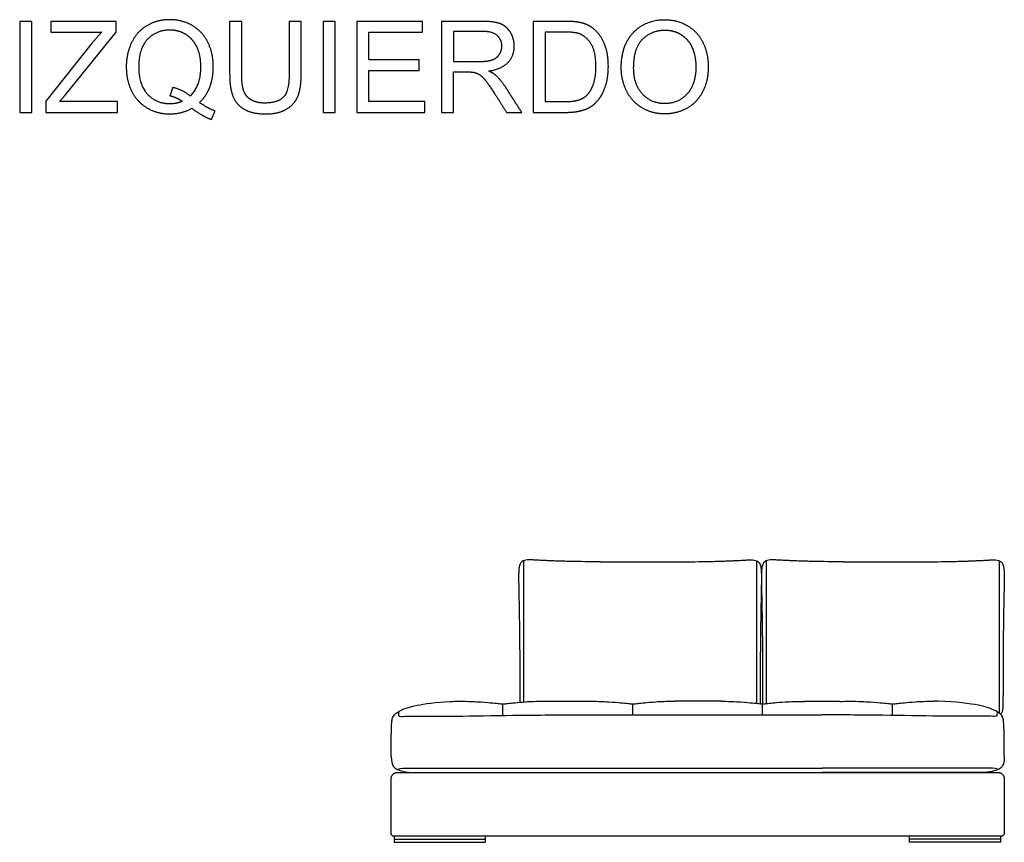
# Model space of a CAD drawing. Units: millimetres. Extents: x -24384 to 47921, y -21938 to -347.
# Drawn here: x 16850 to 20094, y -11522 to -8813 of the extents above; entities that cross this region are included whole.
import ezdxf

# ---------------------------------------------------------------- set-up
doc = ezdxf.new("R2010")
doc.units = ezdxf.units.MM
doc.layers.add('03_LINEA FINA', color=254, linetype='Continuous', true_color=0xbebebe)

msp = doc.modelspace()

# ---------------------------------------------------------------- linework, layer by layer
at = {"layer": '03_LINEA FINA'}
for p, q in [((17167.4, -8818.5), (16952.7, -8818.5)), ((16952.7, -8818.5), (16952.7, -8853.8)), ((17167.4, -8853.8), (17167.4, -8818.5)), ((17777.2, -8818.5), (17737.6, -8818.5)), ((17737.6, -8818.5), (17737.6, -8991.5)), ((17777.2, -8991.7), (17777.2, -8818.5)), ((18372.5, -8818.5), (18239.6, -8818.5)), ((18239.6, -8818.5), (18239.6, -9118.3)), ((18644.7, -8818.5), (18541.5, -8818.5)), ((18541.5, -8818.5), (18541.5, -9118.3)), ((16952.7, -8853.8), (17120, -8853.8)), ((16999.1, -9061.8), (17167.4, -8853.8)), ((18374.2, -8851.6), (18279.3, -8851.6)), ((18279.3, -8851.6), (18279.3, -8950.8)), ((18644.1, -8853.8), (18581.1, -8853.8)), ((18581.1, -8853.8), (18581.1, -9082.9)), ((17088.9, -8889.4), (16935.3, -9081.4)), ((18279.3, -8950.8), (18364.6, -8950.8)), ((18279.3, -9118.3), (18279.3, -8985.1)), ((18279.3, -8985.1), (18325.3, -8985.1)), ((16935.3, -9081.4), (16935.3, -9118.3)), ((16980.9, -9082.9), (16999.1, -9061.8)), ((17172.3, -9082.9), (16980.9, -9082.9)), ((17172.3, -9118.3), (17172.3, -9082.9)), ((18581.1, -9082.9), (18645.1, -9082.9)), ((16935.3, -9118.3), (17172.3, -9118.3)), ((18239.6, -9118.3), (18279.3, -9118.3)), ((18541.5, -9118.3), (18649.6, -9118.3))]:
    msp.add_line(p, q, dxfattribs=at)
for points in [[(18083.7, -11502.2), (18083.7, -11522.2)], [(18083.7, -11512.2), (18383.7, -11512.2)], [(18383.7, -11502.2), (18383.7, -11522.2)], [(19781.1, -11502.2), (19781.1, -11522.2)], [(20081.1, -11512.2), (19781.1, -11512.2)], [(20081.1, -11502.2), (20081.1, -11522.2)], [(18083.7, -11522.2), (18383.7, -11522.2)], [(20081.1, -11522.2), (19781.1, -11522.2)]]:
    msp.add_lwpolyline(points, dxfattribs=at)
for points, degree in [([(16889.3, -8818.5), (16869.5, -8818.5), (16849.6, -8818.5)], 2), ([(16849.6, -8818.5), (16849.6, -8968.4), (16849.6, -9118.3)], 2), ([(16889.3, -9118.3), (16889.3, -8968.4), (16889.3, -8818.5)], 2), ([(17581.1, -8818.5), (17561.3, -8818.5), (17541.5, -8818.5)], 2), ([(17541.5, -8818.5), (17541.5, -8905.1), (17541.5, -8991.7)], 2), ([(17581.1, -8991.5), (17581.1, -8905), (17581.1, -8818.5)], 2), ([(17889.7, -8818.5), (17869.9, -8818.5), (17850, -8818.5)], 2), ([(17850, -8818.5), (17850, -8968.4), (17850, -9118.3)], 2), ([(17889.7, -9118.3), (17889.7, -8968.4), (17889.7, -8818.5)], 2), ([(18177.2, -8818.5), (18068.9, -8818.5), (17960.5, -8818.5)], 2), ([(17960.5, -8818.5), (17960.5, -8968.4), (17960.5, -9118.3)], 2), ([(18177.2, -8853.8), (18177.2, -8836.1), (18177.2, -8818.5)], 2), ([(17120, -8853.8), (17105.3, -8869), (17088.9, -8889.4)], 2), ([(18000.1, -8945.7), (18000.1, -8899.7), (18000.1, -8853.8)], 2), ([(18000.1, -8853.8), (18088.7, -8853.8), (18177.2, -8853.8)], 2), ([(18166, -8945.7), (18083.1, -8945.7), (18000.1, -8945.7)], 2), ([(18166, -8980.8), (18166, -8963.2), (18166, -8945.7)], 2), ([(18000.1, -9082.9), (18000.1, -9031.9), (18000.1, -8980.8)], 2), ([(18000.1, -8980.8), (18083.1, -8980.8), (18166, -8980.8)], 2), ([(18325.3, -8985.1), (18340.6, -8985.1), (18347.4, -8986.6)], 2), ([(17345.3, -9064.3), (17350.1, -9049.8), (17354.9, -9035.4)], 2), ([(17354.9, -9035.4), (17389.3, -9045), (17411.6, -9064.1)], 2), ([(18503.8, -9118.3), (18477.7, -9077.5), (18451.7, -9036.7)], 2), ([(17384.6, -9081.4), (17366, -9069.4), (17345.3, -9064.3)], 2), ([(18184.2, -9082.9), (18092.2, -9082.9), (18000.1, -9082.9)], 2), ([(18184.2, -9118.3), (18184.2, -9100.6), (18184.2, -9082.9)], 2), ([(18414.3, -9055.9), (18434.1, -9087.1), (18453.9, -9118.3)], 2), ([(17417.1, -9104.8), (17449.2, -9129.9), (17481.5, -9141.6)], 2), ([(17493.2, -9114), (17469.9, -9105.2), (17442.3, -9086.1)], 2), ([(17481.5, -9141.6), (17487.4, -9127.8), (17493.2, -9114)], 2), ([(16849.6, -9118.3), (16869.5, -9118.3), (16889.3, -9118.3)], 2), ([(17850, -9118.3), (17869.9, -9118.3), (17889.7, -9118.3)], 2), ([(17960.5, -9118.3), (18072.3, -9118.3), (18184.2, -9118.3)], 2), ([(18453.9, -9118.3), (18478.9, -9118.3), (18503.8, -9118.3)], 2), ([(18509.7, -10595), (18509.7, -10760.6), (18509.7, -10898.3), (18509.7, -11060)], 3), ([(18763.7, -10598.3), (18787.9, -10598.3), (18832.5, -10598.3), (18893.7, -10598.3), (18954.9, -10598.3), (18999.5, -10598.3), (19023.6, -10598.3)], 3), ([(19277.6, -10595), (19277.6, -10762.1), (19277.6, -10900.9), (19277.6, -11064.5)], 3), ([(19309.7, -10595), (19309.7, -10762.1), (19309.7, -10900.8), (19309.7, -11064.5)], 3), ([(19563.7, -10598.3), (19587.9, -10598.3), (19632.5, -10598.3), (19693.7, -10598.3), (19754.9, -10598.3), (19799.5, -10598.3), (19823.6, -10598.3)], 3), ([(20077.6, -10595), (20077.6, -10773.3), (20077.6, -10919.2), (20077.6, -11097.6)], 3), ([(18579.8, -11057.4), (18657.9, -11057.4), (18736.1, -11057.4)], 2), ([(19163, -11057.7), (19085.4, -11057.6), (19007.8, -11057.4)], 2), ([(19552.4, -11058.4), (19494.1, -11058.4), (19435.8, -11058.4)], 2), ([(18441.8, -11104.3), (18441.8, -11087.4), (18441.8, -11077.7), (18441.8, -11066.2)], 3), ([(18869.8, -11104.3), (18869.8, -11087.4), (18869.8, -11077.7), (18869.8, -11066.2)], 3), ([(19297.8, -11104.3), (19297.8, -11087.4), (19297.8, -11077.7), (19297.8, -11066.2)], 3), ([(19725.8, -11104.3), (19725.8, -11087.4), (19725.8, -11077.7), (19725.8, -11066.2)], 3), ([(18073.6, -11239.5), (18073.6, -11129.4), (18077.3, -11115.8)], 2), ([(18673.7, -11102.7), (19083.8, -11102.7), (19494, -11102.7)], 2), ([(20094.1, -11239.5), (20094.1, -11129.4), (20090.4, -11115.8)], 2), ([(18073.6, -11239.5), (18074.4, -11273), (18092.5, -11281.6), (18115.3, -11292.2), (18157.9, -11292.2)], 3), ([(20094.1, -11239.5), (20093.3, -11273), (20075.2, -11281.6), (20052.4, -11292.2), (20009.8, -11292.2)], 3), ([(18673.7, -11277.9), (19083.8, -11277.9), (19494, -11277.9)], 2), ([(18157.9, -11292.2), (18415.8, -11292.2), (18673.7, -11292.2)], 2), ([(20009.8, -11292.2), (19751.9, -11292.2), (19494, -11292.2)], 2)]:
    msp.add_open_spline(points, degree=degree, dxfattribs=at)
for points, degree, knots in [([(17442.3, -9086.1), (17465, -9064.3), (17476.2, -9034.7), (17487.5, -9005.2), (17487.5, -8968.1), (17487.5, -8923.6), (17470, -8888.1), (17452.5, -8852.6), (17419.2, -8832.9), (17385.8, -8813.1), (17344.3, -8813.1), (17303.2, -8813.1), (17270, -8832.2), (17236.7, -8851.2), (17218.8, -8887.6), (17200.8, -8924), (17200.8, -8968.4), (17200.8, -9012.9), (17218.6, -9048.5), (17236.5, -9084.1), (17269.7, -9103.7), (17302.8, -9123.4), (17343.5, -9123.4), (17383.8, -9123.4), (17417.1, -9104.8)], 2, [-28, -28, -28, -27, -27, -26, -26, -25, -25, -24, -24, -23, -23, -22, -22, -21, -21, -20, -20, -19, -19, -18, -18, -17, -17, -16, -16, -16]), ([(18394.8, -8981.9), (18438, -8975.9), (18458.6, -8954), (18479.3, -8932.2), (18479.3, -8900.3), (18479.3, -8875.5), (18466.8, -8855.1), (18454.3, -8834.6), (18433.5, -8826.5), (18412.6, -8818.5), (18372.5, -8818.5)], 2, [-7, -7, -7, -6, -6, -5, -5, -4, -4, -3, -3, -2, -2, -2]), ([(18649.6, -9118.3), (18676.8, -9118.3), (18697.8, -9113.1), (18718.8, -9108), (18733.6, -9098.1), (18748.4, -9088.2), (18760.9, -9070.9), (18773.4, -9053.6), (18781.3, -9027.2), (18789.3, -9000.9), (18789.3, -8966.7), (18789.3, -8926.6), (18777.5, -8895.4), (18765.8, -8864.3), (18742.1, -8844.2), (18723.9, -8828.7), (18698.1, -8822.8), (18679.7, -8818.5), (18644.7, -8818.5)], 2, [-11, -11, -11, -10, -10, -9, -9, -8, -8, -7, -7, -6, -6, -5, -5, -4, -4, -3, -3, -2, -2, -2]), ([(18831.8, -8972.2), (18831.8, -9011.7), (18849, -9047.1), (18866.2, -9082.5), (18899.5, -9102.9), (18932.9, -9123.4), (18975.2, -9123.4), (19014.3, -9123.4), (19048, -9104.9), (19081.7, -9086.3), (19100.1, -9050.4), (19118.5, -9014.4), (19118.5, -8968.8), (19118.5, -8923.8), (19101.1, -8888.3), (19083.6, -8852.8), (19050.2, -8833), (19016.9, -8813.1), (18975.4, -8813.1), (18912, -8813.1), (18871.9, -8855.4), (18831.8, -8897.6), (18831.8, -8972.2)], 2, [-11, -11, -11, -10, -10, -9, -9, -8, -8, -7, -7, -6, -6, -5, -5, -4, -4, -3, -3, -2, -2, -1, -1, 0, 0, 0]), ([(17411.6, -9064.1), (17446.6, -9032.2), (17446.6, -8968.1), (17446.6, -8931.7), (17434.2, -8904.5), (17421.8, -8877.4), (17398, -8862.3), (17374.2, -8847.3), (17344.5, -8847.3), (17300.1, -8847.3), (17270.9, -8877.7), (17241.7, -8908), (17241.7, -8968.4), (17241.7, -9026.8), (17270.6, -9058.1), (17299.5, -9089.4), (17344.5, -9089.4), (17365.8, -9089.4), (17384.6, -9081.4)], 2, [1, 1, 1, 2, 2, 3, 3, 4, 4, 5, 5, 6, 6, 7, 7, 8, 8, 9, 9, 10, 10, 10]), ([(18364.6, -8950.8), (18391.8, -8950.8), (18407.1, -8945.1), (18422.4, -8939.5), (18430.4, -8927.1), (18438.4, -8914.8), (18438.4, -8900.3), (18438.4, -8879), (18422.9, -8865.3), (18407.5, -8851.6), (18374.2, -8851.6)], 2, [1, 1, 1, 2, 2, 3, 3, 4, 4, 5, 5, 6, 6, 6]), ([(18645.1, -9082.9), (18674.8, -9082.9), (18691.7, -9077.4), (18708.5, -9071.8), (18718.5, -9061.8), (18732.7, -9047.7), (18740.5, -9023.9), (18748.4, -9000.1), (18748.4, -8966.1), (18748.4, -8919.1), (18733, -8893.8), (18717.5, -8868.6), (18695.4, -8860), (18679.5, -8853.8), (18644.1, -8853.8)], 2, [1, 1, 1, 2, 2, 3, 3, 4, 4, 5, 5, 6, 6, 7, 7, 8, 8, 8]), ([(18872.7, -8972.9), (18872.7, -9027), (18901.9, -9058.2), (18931, -9089.4), (18975, -9089.4), (19019.8, -9089.4), (19048.7, -9057.9), (19077.6, -9026.4), (19077.6, -8968.6), (19077.6, -8932), (19065.3, -8904.7), (19052.9, -8877.4), (19029.1, -8862.3), (19005.3, -8847.3), (18975.6, -8847.3), (18933.5, -8847.3), (18903.1, -8876.2), (18872.7, -8905.2), (18872.7, -8972.9)], 2, [0, 0, 0, 1, 1, 2, 2, 3, 3, 4, 4, 5, 5, 6, 6, 7, 7, 8, 8, 9, 9, 9]), ([(18347.4, -8986.6), (18356.6, -8988.8), (18365.5, -8994.5), (18374.4, -9000.3), (18385.6, -9014.6), (18396.9, -9028.9), (18414.3, -9055.9)], 2, [-15, -15, -15, -14, -14, -13, -13, -12, -12, -12]), ([(18451.7, -9036.7), (18436.1, -9012.7), (18418.8, -8996.8), (18410.6, -8989.4), (18394.8, -8981.9)], 2, [-9, -9, -9, -8, -8, -7, -7, -7]), ([(17541.5, -8991.7), (17541.5, -9039.3), (17552.9, -9066.8), (17564.4, -9094.3), (17591.1, -9108.8), (17617.9, -9123.4), (17660.1, -9123.4), (17703.4, -9123.4), (17730.1, -9106.7), (17756.8, -9090), (17767, -9063.4), (17777.2, -9036.9), (17777.2, -8991.7)], 2, [-8, -8, -8, -7, -7, -6, -6, -5, -5, -4, -4, -3, -3, -2, -2, -2]), ([(17737.6, -8991.5), (17737.6, -9047.9), (17719, -9067.7), (17700.3, -9087.6), (17656.6, -9087.6), (17631, -9087.6), (17613.3, -9077.6), (17595.6, -9067.5), (17588.4, -9049), (17581.1, -9030.5), (17581.1, -8991.5)], 2, [-16, -16, -16, -15, -15, -14, -14, -13, -13, -12, -12, -11, -11, -11]), ([(18763.7, -10598.3), (18754.7, -10598.3), (18737.3, -10598.3), (18703.9, -10598), (18673.4, -10597.5), (18646.2, -10596.8), (18627.5, -10596.3), (18610.6, -10595.7), (18595.5, -10595.1), (18582.1, -10594.5), (18570.5, -10593.9), (18560.4, -10593.4), (18548.8, -10592.8), (18537.6, -10592.2), (18526.6, -10592.1), (18516.8, -10592.8), (18508.6, -10595), (18502.5, -10599), (18498.2, -10605.3), (18495.6, -10614.2), (18494.1, -10626), (18493.6, -10641), (18493.7, -10659.6), (18494, -10682.1), (18494.5, -10704.4), (18494.9, -10724.7), (18495.2, -10741.3), (18495.5, -10759.2), (18495.8, -10778.6), (18496.2, -10799.4), (18496.4, -10818.2), (18496.6, -10834.1), (18496.8, -10846.4), (18496.9, -10859.2), (18497, -10872.5), (18497.1, -10886.3), (18497.2, -10900.5), (18497.3, -10912.9), (18497.4, -10923.1), (18497.4, -10930.9), (18497.4, -10938.8), (18497.5, -10946.9), (18497.5, -10953.7), (18497.5, -10959.3), (18497.5, -10963.5), (18497.5, -10967.8), (18497.5, -10972.1), (18497.5, -10976.4), (18497.5, -10980.1), (18497.5, -10983.1), (18497.5, -10985.3), (18497.5, -10987.5), (18497.5, -10989.4), (18497.5, -10990.9), (18497.5, -10992), (18497.5, -10993.1), (18497.5, -10994.3), (18497.5, -10995.2), (18497.5, -10996), (18497.5, -10996.6), (18497.5, -10997.1), (18497.5, -10997.7), (18497.5, -10998.3), (18497.5, -10998.7), (18497.5, -10999.1), (18497.5, -10999.3), (18497.5, -10999.6), (18497.5, -10999.8), (18497.5, -11000), (18497.5, -11000.3), (18497.5, -11000.7), (18497.5, -11001.2), (18497.5, -11001.8), (18497.5, -11002.6), (18497.5, -11003.5), (18497.5, -11004.4), (18497.5, -11005.4), (18497.5, -11006.6), (18497.5, -11008.1), (18497.5, -11009.8), (18497.5, -11011.6), (18497.5, -11013.9), (18497.5, -11016.7), (18497.6, -11020), (18497.6, -11023.2), (18497.6, -11026.3), (18497.6, -11029.3), (18497.6, -11033.2), (18497.6, -11037.9), (18497.6, -11043.1), (18497.6, -11048), (18497.7, -11051.9), (18497.7, -11054.8), (18497.7, -11056.4), (18497.7, -11057.4), (18497.7, -11059.8), (18497.7, -11060.9)], 3, [885.458543, 885.458543, 885.458543, 885.458543, 898.991094, 912.523645, 939.588747, 953.121298, 966.653849, 980.1864, 993.718951, 1007.251502, 1020.784053, 1034.316604, 1047.849155, 1074.914257, 1101.979359, 1136.416214, 1170.853069, 1205.289924, 1239.726779, 1274.163634, 1308.600489, 1343.037344, 1377.474199, 1411.911054, 1446.347909, 1463.566336, 1480.784764, 1498.003191, 1515.221619, 1532.440046, 1549.658474, 1558.267687, 1566.876901, 1575.486115, 1584.095329, 1592.704542, 1601.313756, 1609.92297, 1614.227577, 1618.532183, 1622.83679, 1627.141397, 1631.446004, 1633.598308, 1635.750611, 1637.902914, 1640.055218, 1642.207521, 1644.359825, 1645.435976, 1646.512128, 1647.58828, 1648.664432, 1649.202507, 1649.740583, 1650.278659, 1650.816735, 1651.354811, 1651.623849, 1651.892887, 1652.161925, 1652.430963, 1652.700001, 1652.969038, 1653.034322, 1653.099605, 1653.164888, 1653.230172, 1653.295455, 1653.360738, 1653.491305, 1653.621872, 1653.752438, 1654.013571, 1654.274705, 1654.535838, 1654.796971, 1655.058104, 1655.580371, 1656.102637, 1656.624904, 1657.147171, 1658.191704, 1659.236237, 1660.28077, 1661.325303, 1662.369836, 1663.414369, 1665.503435, 1667.592501, 1669.681567, 1671.770633, 1672.815166, 1673.859699, 1674.126908, 1674.254178, 1674.254178, 1674.254178, 1674.254178]), ([(19023.6, -10598.3), (19032.6, -10598.3), (19050.1, -10598.3), (19083.4, -10598), (19113.9, -10597.5), (19141.1, -10596.8), (19159.8, -10596.3), (19176.7, -10595.7), (19191.9, -10595.1), (19205.2, -10594.5), (19216.9, -10593.9), (19226.9, -10593.4), (19238.5, -10592.8), (19249.7, -10592.2), (19260.7, -10592.1), (19270.5, -10592.8), (19278.8, -10595), (19284.9, -10599), (19289.1, -10605.3), (19291.8, -10614.2), (19293.2, -10626), (19293.7, -10641), (19293.6, -10659.6), (19293.3, -10682.1), (19292.9, -10704.4), (19292.5, -10724.7), (19292.2, -10741.3), (19291.8, -10759.2), (19291.5, -10778.6), (19291.2, -10799.4), (19290.9, -10818.2), (19290.7, -10834.1), (19290.6, -10846.4), (19290.4, -10859.2), (19290.3, -10872.5), (19290.2, -10886.3), (19290.1, -10900.5), (19290, -10912.9), (19290, -10923.1), (19289.9, -10930.9), (19289.9, -10938.8), (19289.9, -10946.9), (19289.8, -10953.7), (19289.8, -10959.3), (19289.8, -10963.5), (19289.8, -10967.8), (19289.8, -10972.1), (19289.8, -10976.4), (19289.8, -10980.1), (19289.8, -10983.1), (19289.8, -10985.3), (19289.8, -10987.5), (19289.8, -10989.4), (19289.8, -10990.9), (19289.8, -10992), (19289.8, -10993.1), (19289.8, -10994.3), (19289.8, -10995.2), (19289.8, -10996), (19289.8, -10996.6), (19289.8, -10997.1), (19289.8, -10997.7), (19289.8, -10998.3), (19289.8, -10998.7), (19289.8, -10999.1), (19289.8, -10999.3), (19289.8, -10999.6), (19289.8, -10999.8), (19289.8, -11000), (19289.8, -11000.3), (19289.8, -11000.7), (19289.8, -11001.2), (19289.8, -11001.8), (19289.8, -11002.6), (19289.8, -11003.5), (19289.8, -11004.4), (19289.8, -11005.4), (19289.8, -11006.6), (19289.8, -11008.1), (19289.8, -11009.8), (19289.8, -11011.6), (19289.8, -11013.9), (19289.8, -11016.7), (19289.8, -11020), (19289.8, -11023.2), (19289.8, -11026.3), (19289.8, -11029.3), (19289.8, -11033.2), (19289.8, -11037.9), (19289.7, -11043.1), (19289.7, -11048), (19289.7, -11052.7), (19289.6, -11058.4), (19289.5, -11062.7), (19289.5, -11065.4), (19289.5, -11065.8)], 3, [885.458543, 885.458543, 885.458543, 885.458543, 898.991094, 912.523645, 939.588747, 953.121298, 966.653849, 980.1864, 993.718951, 1007.251502, 1020.784053, 1034.316604, 1047.849155, 1074.914257, 1101.979359, 1136.416214, 1170.853069, 1205.289924, 1239.726779, 1274.163634, 1308.600489, 1343.037344, 1377.474199, 1411.911054, 1446.347909, 1463.566336, 1480.784764, 1498.003191, 1515.221619, 1532.440046, 1549.658474, 1558.267687, 1566.876901, 1575.486115, 1584.095329, 1592.704542, 1601.313756, 1609.92297, 1614.227577, 1618.532183, 1622.83679, 1627.141397, 1631.446004, 1633.598308, 1635.750611, 1637.902914, 1640.055218, 1642.207521, 1644.359825, 1645.435976, 1646.512128, 1647.58828, 1648.664432, 1649.202507, 1649.740583, 1650.278659, 1650.816735, 1651.354811, 1651.623849, 1651.892887, 1652.161925, 1652.430963, 1652.700001, 1652.969038, 1653.034322, 1653.099605, 1653.164888, 1653.230172, 1653.295455, 1653.360738, 1653.491305, 1653.621872, 1653.752438, 1654.013571, 1654.274705, 1654.535838, 1654.796971, 1655.058104, 1655.580371, 1656.102637, 1656.624904, 1657.147171, 1658.191704, 1659.236237, 1660.28077, 1661.325303, 1662.369836, 1663.414369, 1665.503435, 1667.592501, 1669.681567, 1671.770633, 1673.859699, 1678.037831, 1678.676024, 1678.676024, 1678.676024, 1678.676024]), ([(19563.7, -10598.3), (19554.7, -10598.3), (19537.3, -10598.3), (19503.9, -10598), (19473.4, -10597.5), (19446.2, -10596.8), (19427.5, -10596.3), (19410.6, -10595.7), (19395.5, -10595.1), (19382.1, -10594.5), (19370.5, -10593.9), (19360.4, -10593.4), (19348.8, -10592.8), (19337.6, -10592.2), (19326.6, -10592.1), (19316.8, -10592.8), (19308.6, -10595), (19302.5, -10599), (19298.2, -10605.3), (19295.6, -10614.2), (19294.1, -10626), (19293.6, -10641), (19293.7, -10659.6), (19294, -10682.1), (19294.5, -10704.4), (19294.9, -10724.7), (19295.2, -10741.3), (19295.5, -10759.2), (19295.8, -10778.6), (19296.2, -10799.4), (19296.4, -10818.2), (19296.6, -10834.1), (19296.8, -10846.4), (19296.9, -10859.2), (19297, -10872.5), (19297.1, -10886.3), (19297.2, -10900.5), (19297.3, -10912.9), (19297.4, -10923.1), (19297.4, -10930.9), (19297.4, -10938.8), (19297.5, -10946.9), (19297.5, -10953.7), (19297.5, -10959.3), (19297.5, -10963.5), (19297.5, -10967.8), (19297.5, -10972.1), (19297.5, -10976.4), (19297.5, -10980.1), (19297.5, -10983.1), (19297.5, -10985.3), (19297.5, -10987.5), (19297.5, -10989.4), (19297.5, -10990.9), (19297.5, -10992), (19297.5, -10993.1), (19297.5, -10994.3), (19297.5, -10995.2), (19297.5, -10996), (19297.5, -10996.6), (19297.5, -10997.1), (19297.5, -10997.7), (19297.5, -10998.3), (19297.5, -10998.7), (19297.5, -10999.1), (19297.5, -10999.3), (19297.5, -10999.6), (19297.5, -10999.8), (19297.5, -11000), (19297.5, -11000.3), (19297.5, -11000.7), (19297.5, -11001.2), (19297.5, -11001.8), (19297.5, -11002.6), (19297.5, -11003.5), (19297.5, -11004.4), (19297.5, -11005.4), (19297.5, -11006.6), (19297.5, -11008.1), (19297.5, -11009.8), (19297.5, -11011.6), (19297.5, -11013.9), (19297.5, -11016.7), (19297.6, -11020), (19297.6, -11023.2), (19297.6, -11026.3), (19297.6, -11029.3), (19297.6, -11033.2), (19297.6, -11037.9), (19297.6, -11043.1), (19297.6, -11048), (19297.7, -11051.9), (19297.7, -11054.8), (19297.7, -11056.4), (19297.7, -11057.5), (19297.7, -11061.7), (19297.7, -11065.8)], 3, [885.458543, 885.458543, 885.458543, 885.458543, 898.991094, 912.523645, 939.588747, 953.121298, 966.653849, 980.1864, 993.718951, 1007.251502, 1020.784053, 1034.316604, 1047.849155, 1074.914257, 1101.979359, 1136.416214, 1170.853069, 1205.289924, 1239.726779, 1274.163634, 1308.600489, 1343.037344, 1377.474199, 1411.911054, 1446.347909, 1463.566336, 1480.784764, 1498.003191, 1515.221619, 1532.440046, 1549.658474, 1558.267687, 1566.876901, 1575.486115, 1584.095329, 1592.704542, 1601.313756, 1609.92297, 1614.227577, 1618.532183, 1622.83679, 1627.141397, 1631.446004, 1633.598308, 1635.750611, 1637.902914, 1640.055218, 1642.207521, 1644.359825, 1645.435976, 1646.512128, 1647.58828, 1648.664432, 1649.202507, 1649.740583, 1650.278659, 1650.816735, 1651.354811, 1651.623849, 1651.892887, 1652.161925, 1652.430963, 1652.700001, 1652.969038, 1653.034322, 1653.099605, 1653.164888, 1653.230172, 1653.295455, 1653.360738, 1653.491305, 1653.621872, 1653.752438, 1654.013571, 1654.274705, 1654.535838, 1654.796971, 1655.058104, 1655.580371, 1656.102637, 1656.624904, 1657.147171, 1658.191704, 1659.236237, 1660.28077, 1661.325303, 1662.369836, 1663.414369, 1665.503435, 1667.592501, 1669.681567, 1671.770633, 1672.815166, 1673.859699, 1674.126908, 1674.394118, 1674.394118, 1674.394118, 1674.394118]), ([(19823.6, -10598.3), (19832.6, -10598.3), (19850.1, -10598.3), (19883.4, -10598), (19913.9, -10597.5), (19941.1, -10596.8), (19959.8, -10596.3), (19976.7, -10595.7), (19991.9, -10595.1), (20005.2, -10594.5), (20016.9, -10593.9), (20026.9, -10593.4), (20038.5, -10592.8), (20049.7, -10592.2), (20060.7, -10592.1), (20070.5, -10592.8), (20078.8, -10595), (20084.9, -10599), (20089.1, -10605.3), (20091.8, -10614.2), (20093.2, -10626), (20093.7, -10641), (20093.6, -10659.6), (20093.3, -10682.1), (20092.9, -10704.4), (20092.5, -10724.7), (20092.2, -10741.3), (20091.8, -10759.2), (20091.5, -10778.6), (20091.2, -10799.4), (20090.9, -10818.2), (20090.7, -10834.1), (20090.6, -10846.4), (20090.4, -10859.2), (20090.3, -10872.5), (20090.2, -10886.3), (20090.1, -10900.5), (20090, -10912.9), (20090, -10923.1), (20089.9, -10930.9), (20089.9, -10938.8), (20089.9, -10946.9), (20089.8, -10953.7), (20089.8, -10959.3), (20089.8, -10963.5), (20089.8, -10967.8), (20089.8, -10972.1), (20089.8, -10976.4), (20089.8, -10980.1), (20089.8, -10983.1), (20089.8, -10985.3), (20089.8, -10987.5), (20089.8, -10989.4), (20089.8, -10990.9), (20089.8, -10992), (20089.8, -10993.1), (20089.8, -10994.3), (20089.8, -10995.2), (20089.8, -10996), (20089.8, -10996.6), (20089.8, -10997.1), (20089.8, -10997.7), (20089.8, -10998.3), (20089.8, -10998.7), (20089.8, -10999.1), (20089.8, -10999.3), (20089.8, -10999.6), (20089.8, -10999.8), (20089.8, -11000), (20089.8, -11000.3), (20089.8, -11000.7), (20089.8, -11001.2), (20089.8, -11001.8), (20089.8, -11002.6), (20089.8, -11003.5), (20089.8, -11004.4), (20089.8, -11005.4), (20089.8, -11006.6), (20089.8, -11008.1), (20089.8, -11009.8), (20089.8, -11011.6), (20089.8, -11013.9), (20089.8, -11016.7), (20089.8, -11020), (20089.8, -11023.2), (20089.8, -11026.3), (20089.8, -11029.3), (20089.8, -11033.2), (20089.8, -11037.9), (20089.7, -11043.1), (20089.7, -11048), (20089.7, -11052.7), (20089.6, -11058.4), (20089.5, -11064.9), (20089.3, -11071.5), (20089.1, -11077.2), (20088.8, -11081.9), (20088.4, -11087.1), (20087.2, -11093.6), (20084.9, -11097.4), (20081.9, -11099.3), (20080.4, -11100)], 3, [885.458543, 885.458543, 885.458543, 885.458543, 898.991094, 912.523645, 939.588747, 953.121298, 966.653849, 980.1864, 993.718951, 1007.251502, 1020.784053, 1034.316604, 1047.849155, 1074.914257, 1101.979359, 1136.416214, 1170.853069, 1205.289924, 1239.726779, 1274.163634, 1308.600489, 1343.037344, 1377.474199, 1411.911054, 1446.347909, 1463.566336, 1480.784764, 1498.003191, 1515.221619, 1532.440046, 1549.658474, 1558.267687, 1566.876901, 1575.486115, 1584.095329, 1592.704542, 1601.313756, 1609.92297, 1614.227577, 1618.532183, 1622.83679, 1627.141397, 1631.446004, 1633.598308, 1635.750611, 1637.902914, 1640.055218, 1642.207521, 1644.359825, 1645.435976, 1646.512128, 1647.58828, 1648.664432, 1649.202507, 1649.740583, 1650.278659, 1650.816735, 1651.354811, 1651.623849, 1651.892887, 1652.161925, 1652.430963, 1652.700001, 1652.969038, 1653.034322, 1653.099605, 1653.164888, 1653.230172, 1653.295455, 1653.360738, 1653.491305, 1653.621872, 1653.752438, 1654.013571, 1654.274705, 1654.535838, 1654.796971, 1655.058104, 1655.580371, 1656.102637, 1656.624904, 1657.147171, 1658.191704, 1659.236237, 1660.28077, 1661.325303, 1662.369836, 1663.414369, 1665.503435, 1667.592501, 1669.681567, 1671.770633, 1673.859699, 1678.037831, 1682.215963, 1686.394095, 1690.572227, 1694.750359, 1703.106623, 1719.819151, 1733.710272, 1733.710272, 1733.710272, 1733.710272]), ([(18077.3, -11115.8), (18079.6, -11107.2), (18088.8, -11097.7), (18105.7, -11086.1), (18142.8, -11072.6), (18218.3, -11060.7), (18268.4, -11058.4)], 3, [12.052733, 12.052733, 12.052733, 12.052733, 22.235787, 44.471574, 66.707361, 86.038303, 86.038303, 86.038303, 86.038303]), ([(18268.4, -11058.4), (18288.7, -11057.7), (18321.8, -11057.4), (18368.6, -11060), (18403.9, -11062.4), (18427.6, -11065.3), (18442.4, -11066.7), (18457.5, -11065.3), (18478.9, -11062.4), (18513.3, -11059.5), (18552.3, -11057.4), (18579.8, -11057.4)], 3, [2.293079, 2.293079, 2.293079, 2.293079, 40.200766, 78.108453, 153.923827, 230.88574, 307.847653, 384.809567, 461.77148, 537.643254, 613.515027, 613.515027, 613.515027, 613.515027]), ([(18716.7, -11057.4), (18749.8, -11057.1), (18796.6, -11060), (18831.9, -11062.4), (18855.6, -11065.3), (18870.4, -11066.7), (18885.5, -11065.3), (18906.9, -11062.4), (18941.3, -11059.5), (18980.3, -11057.4), (19007.8, -11057.4)], 3, [2.293079, 2.293079, 2.293079, 2.293079, 78.108453, 153.923827, 230.88574, 307.847653, 384.809567, 461.77148, 537.643254, 613.515027, 613.515027, 613.515027, 613.515027]), ([(19163, -11057.7), (19167.3, -11057.7), (19186.3, -11057.9), (19224.6, -11060), (19259.9, -11062.4), (19283.6, -11065.3), (19298.4, -11066.7), (19313.5, -11065.3), (19334.9, -11062.4), (19369.3, -11059.5), (19408.3, -11058.4), (19435.8, -11058.4)], 3, [29.628095, 29.628095, 29.628095, 29.628095, 40.200766, 78.108453, 153.923827, 230.88574, 307.847653, 384.809567, 461.77148, 537.643254, 613.515027, 613.515027, 613.515027, 613.515027]), ([(19552.4, -11058.4), (19572.7, -11057.7), (19605.8, -11057.4), (19652.6, -11060), (19687.9, -11062.4), (19711.6, -11065.3), (19726.4, -11066.7), (19741.5, -11065.3), (19762.9, -11062.4), (19797.3, -11059.5), (19836.3, -11057.4), (19863.8, -11057.5)], 3, [2.293079, 2.293079, 2.293079, 2.293079, 40.200766, 78.108453, 153.923827, 230.88574, 307.847653, 384.809567, 461.77148, 537.643254, 613.515027, 613.515027, 613.515027, 613.515027]), ([(20090.4, -11115.8), (20088.1, -11107.2), (20078.9, -11097.7), (20062, -11086.1), (20023.2, -11072), (19936, -11058.6), (19867.8, -11057.5), (19863.8, -11057.5)], 3, [12.052733, 12.052733, 12.052733, 12.052733, 22.235787, 44.471574, 66.707361, 88.943148, 90.31699, 90.31699, 90.31699, 90.31699]), ([(18097.6, -11093.5), (18097.6, -11100.5), (18097.9, -11104.3), (18099.1, -11106.7), (18104.1, -11108.2), (18127.8, -11106.5), (18281.4, -11107.7), (18470.6, -11103.2), (18597.5, -11102.9), (18673.7, -11102.7)], 3, [0, 0, 0, 0, 16.76943, 33.538859, 50.308289, 67.077718, 83.847148, 100.616577, 116.576627, 116.576627, 116.576627, 116.576627]), ([(20070.1, -11093.5), (20070.1, -11100.5), (20069.7, -11104.3), (20068.6, -11106.7), (20063.6, -11108.2), (20039.9, -11106.5), (19886.2, -11107.7), (19697.1, -11103.2), (19570.2, -11102.9), (19494, -11102.7)], 3, [0, 0, 0, 0, 16.76943, 33.538859, 50.308289, 67.077718, 83.847148, 100.616577, 116.576627, 116.576627, 116.576627, 116.576627]), ([(18093.7, -11282.1), (18106.7, -11277.9), (18127.8, -11277.9), (18174.6, -11277.9), (18542.6, -11277.9), (18673.7, -11277.9)], 3, [0, 0, 0, 0, 53.307559, 106.615119, 132.537237, 132.537237, 132.537237, 132.537237]), ([(20074, -11282.1), (20061, -11277.9), (20039.9, -11277.9), (19993.1, -11277.9), (19625.1, -11277.9), (19494, -11277.9)], 3, [0, 0, 0, 0, 53.307559, 106.615119, 132.537237, 132.537237, 132.537237, 132.537237]), ([(18083.8, -11502.2), (18134.7, -11502.2), (18260.7, -11502.2), (18504.6, -11502.2), (18785, -11502.2), (19083.7, -11502.2), (19332.6, -11502.2), (19522.6, -11502.2), (19658.2, -11502.2), (19763.6, -11502.2), (19842.2, -11502.2), (19898.1, -11502.2), (19950.5, -11502.2), (19991, -11502.2), (20021.5, -11502.2), (20039.7, -11502.2), (20053.7, -11502.2), (20063.9, -11502.2), (20072.2, -11502.2), (20077.9, -11502.2), (20081.1, -11502.2), (20082.7, -11502.2), (20083.5, -11502.2), (20083.5, -11502.2), (20083.6, -11502.2), (20083.6, -11502.2), (20083.7, -11502.2), (20083.8, -11502.2), (20084, -11502.2), (20084.2, -11502.2), (20084.5, -11502.2), (20084.9, -11502.2), (20085.4, -11502.1), (20085.8, -11502), (20086.5, -11501.8), (20087.3, -11501.6), (20088.2, -11501.1), (20089.4, -11500.5), (20090.8, -11499.4), (20091.9, -11498), (20092.6, -11496.8), (20093, -11495.9), (20093.2, -11495.2), (20093.4, -11494.5), (20093.5, -11494.1), (20093.6, -11493.6), (20093.6, -11493.2), (20093.6, -11492.9), (20093.7, -11492.7), (20093.7, -11492.6), (20093.7, -11492.5), (20093.7, -11492.4), (20093.7, -11492.3), (20093.7, -11492.3), (20093.7, -11492.3), (20093.7, -11492), (20093.7, -11491.5), (20093.7, -11490.6), (20093.7, -11489.4), (20093.7, -11488), (20093.7, -11486.1), (20093.7, -11483.8), (20093.7, -11480.1), (20093.7, -11475.4), (20093.7, -11469.7), (20093.7, -11464.1), (20093.7, -11456.6), (20093.7, -11447.2), (20093.7, -11436), (20093.7, -11421), (20093.7, -11406), (20093.7, -11391), (20093.7, -11379.7), (20093.7, -11368.5), (20093.7, -11357.2), (20093.7, -11347.9), (20093.7, -11340.4), (20093.7, -11334.7), (20093.7, -11330.1), (20093.7, -11326.3), (20093.7, -11323.5), (20093.7, -11320.7), (20093.7, -11318.3), (20093.7, -11316.5), (20093.7, -11315.3), (20093.7, -11314.4), (20093.7, -11313.6), (20093.7, -11313.1), (20093.7, -11312.6), (20093.7, -11312.3), (20093.7, -11312.2), (20093.7, -11312.2), (20093.7, -11312.1), (20093.7, -11312), (20093.7, -11311.8), (20093.7, -11311.6), (20093.6, -11311.3), (20093.6, -11310.9), (20093.6, -11310.3), (20093.5, -11309.5), (20093.3, -11308.6), (20093.1, -11307.7), (20092.8, -11306.4), (20092.3, -11304.9), (20091.5, -11303), (20090.1, -11300.7), (20088.3, -11298.5), (20086.2, -11296.7), (20084.5, -11295.5), (20082.7, -11294.4), (20080.8, -11293.6), (20079.1, -11293.1), (20077.8, -11292.8), (20076.9, -11292.6), (20076, -11292.4), (20075.4, -11292.4), (20074.9, -11292.3), (20074.4, -11292.3), (20074, -11292.3), (20073.7, -11292.3), (20073.5, -11292.2), (20073.3, -11292.2), (20073.2, -11292.2), (20073.1, -11292.2), (20073.1, -11292.2), (20073, -11292.2), (20072.6, -11292.2), (20071.8, -11292.2), (20070.2, -11292.2), (20067.3, -11292.2), (20063.2, -11292.2), (20058.2, -11292.2), (20051.4, -11292.2), (20042.8, -11292.2), (20028.7, -11292.2), (20010.4, -11292.2), (19987.5, -11292.2), (19963.6, -11292.2), (19930.5, -11292.2), (19887, -11292.2), (19831.5, -11292.2), (19753.5, -11292.2), (19649.2, -11292.2), (19515.4, -11292.2), (19375.1, -11292.2), (19230.5, -11292.2), (19083.7, -11292.2), (18936.9, -11292.2), (18792.2, -11292.2), (18651.9, -11292.2), (18518.1, -11292.2), (18413.9, -11292.2), (18335.9, -11292.2), (18280.4, -11292.2), (18236.8, -11292.2), (18203.8, -11292.2), (18179.9, -11292.2), (18156.9, -11292.2), (18138.6, -11292.2), (18124.5, -11292.2), (18115.9, -11292.2), (18109.1, -11292.2), (18104.1, -11292.2), (18100, -11292.2), (18097.2, -11292.2), (18095.6, -11292.2), (18094.7, -11292.2), (18094.3, -11292.2), (18094.3, -11292.2), (18094.2, -11292.2), (18094.1, -11292.2), (18094, -11292.2), (18093.8, -11292.2), (18093.6, -11292.3), (18093.3, -11292.3), (18092.9, -11292.3), (18092.4, -11292.3), (18091.9, -11292.4), (18091.3, -11292.4), (18090.5, -11292.6), (18089.5, -11292.8), (18088.2, -11293.1), (18086.6, -11293.6), (18084.7, -11294.4), (18082.8, -11295.5), (18081.1, -11296.7), (18079, -11298.5), (18077.3, -11300.7), (18075.9, -11303), (18075, -11304.9), (18074.5, -11306.4), (18074.2, -11307.7), (18074, -11308.6), (18073.8, -11309.5), (18073.8, -11310.3), (18073.7, -11310.9), (18073.7, -11311.3), (18073.7, -11311.6), (18073.7, -11311.8), (18073.7, -11312), (18073.7, -11312.1), (18073.7, -11312.2), (18073.7, -11312.2), (18073.7, -11312.3), (18073.7, -11312.6), (18073.7, -11313.1), (18073.7, -11313.6), (18073.7, -11314.4), (18073.7, -11315.3), (18073.7, -11316.5), (18073.7, -11318.3), (18073.7, -11320.7), (18073.7, -11323.5), (18073.7, -11326.3), (18073.7, -11330.1), (18073.7, -11334.7), (18073.7, -11340.4), (18073.7, -11347.9), (18073.7, -11357.2), (18073.7, -11368.5), (18073.7, -11379.7), (18073.7, -11391), (18073.7, -11406), (18073.7, -11421), (18073.7, -11436), (18073.7, -11447.2), (18073.7, -11456.6), (18073.7, -11464.1), (18073.7, -11469.7), (18073.7, -11475.4), (18073.7, -11480.1), (18073.7, -11483.8), (18073.7, -11486.1), (18073.7, -11488), (18073.7, -11489.4), (18073.7, -11490.6), (18073.7, -11491.5), (18073.7, -11492), (18073.7, -11492.3), (18073.7, -11492.3), (18073.7, -11492.3), (18073.7, -11492.4), (18073.7, -11492.5), (18073.7, -11492.6), (18073.7, -11492.7), (18073.7, -11492.9), (18073.7, -11493.2), (18073.8, -11493.6), (18073.8, -11494.1), (18073.9, -11494.5), (18074.1, -11495.2), (18074.4, -11495.9), (18074.8, -11496.8), (18075.5, -11498), (18076.6, -11499.4), (18078.2, -11500.7), (18080, -11501.6), (18082, -11502.1), (18083.2, -11502.2), (18083.8, -11502.2)], 3, [4432.831853, 4432.831853, 4432.831853, 4432.831853, 4580.331853, 4727.831853, 4875.331853, 5022.831853, 5170.331853, 5244.081853, 5317.831853, 5391.581853, 5428.456853, 5465.331853, 5502.206853, 5539.081853, 5557.519353, 5575.956853, 5585.175603, 5594.394353, 5603.613103, 5608.222478, 5610.527166, 5612.831853, 5612.847193, 5612.862533, 5612.893212, 5612.954572, 5613.07729, 5613.200008, 5613.322727, 5613.568164, 5613.813601, 5614.304475, 5614.795348, 5615.286222, 5615.777096, 5616.758844, 5617.740592, 5618.722339, 5620.685835, 5622.64933, 5623.631078, 5624.612826, 5625.594573, 5626.085447, 5626.576321, 5627.067195, 5627.558069, 5627.803506, 5628.048942, 5628.171661, 5628.294379, 5628.417098, 5628.478457, 5628.509137, 5628.524477, 5628.539816, 5629.242941, 5629.946066, 5631.352316, 5632.758566, 5634.164816, 5636.977316, 5639.789816, 5645.414816, 5651.039816, 5656.664816, 5662.289816, 5673.539816, 5684.789816, 5696.039816, 5718.539816, 5729.789816, 5741.039816, 5752.289816, 5763.539816, 5774.789816, 5780.414816, 5786.039816, 5791.664816, 5794.477316, 5797.289816, 5800.102316, 5802.914816, 5804.321066, 5805.727316, 5806.430441, 5807.133566, 5807.836691, 5808.188254, 5808.539816, 5808.570496, 5808.601176, 5808.662535, 5808.785253, 5809.03069, 5809.276127, 5809.521564, 5810.012438, 5810.503312, 5811.485059, 5812.466807, 5813.448555, 5814.430303, 5816.393798, 5818.357293, 5820.320789, 5824.24778, 5826.211275, 5828.17477, 5830.138266, 5832.101761, 5834.065257, 5835.047004, 5836.028752, 5837.0105, 5837.501374, 5837.992247, 5838.483121, 5838.973995, 5839.219432, 5839.464869, 5839.587587, 5839.710306, 5839.833024, 5839.894384, 5839.925063, 5839.955743, 5841.088555, 5842.221368, 5844.486993, 5849.018243, 5853.549493, 5858.080743, 5867.143243, 5876.205743, 5894.330743, 5912.455743, 5930.580743, 5948.705743, 5984.955743, 6021.205743, 6057.455743, 6129.955743, 6202.455743, 6274.955743, 6347.455743, 6419.955743, 6492.455743, 6564.955743, 6637.455743, 6709.955743, 6782.455743, 6818.705743, 6854.955743, 6891.205743, 6909.330743, 6927.455743, 6945.580743, 6963.705743, 6972.768243, 6981.830743, 6986.361993, 6990.893243, 6995.424493, 6997.690118, 6998.82293, 6999.955743, 6999.986422, 7000.017102, 7000.078461, 7000.20118, 7000.323898, 7000.446617, 7000.692054, 7000.937491, 7001.428364, 7001.919238, 7002.410112, 7002.900986, 7003.882734, 7004.864481, 7005.846229, 7007.809725, 7009.77322, 7011.736715, 7013.700211, 7015.663706, 7019.590697, 7021.554192, 7023.517688, 7025.481183, 7026.462931, 7027.444679, 7028.426426, 7029.408174, 7029.899048, 7030.389922, 7030.635359, 7030.880796, 7031.126232, 7031.248951, 7031.31031, 7031.34099, 7031.371669, 7031.723232, 7032.074794, 7032.777919, 7033.481044, 7034.184169, 7035.590419, 7036.996669, 7039.809169, 7042.621669, 7045.434169, 7048.246669, 7053.871669, 7059.496669, 7065.121669, 7076.371669, 7087.621669, 7098.871669, 7110.121669, 7121.371669, 7143.871669, 7155.121669, 7166.371669, 7177.621669, 7183.246669, 7188.871669, 7194.496669, 7200.121669, 7202.934169, 7205.746669, 7207.152919, 7208.559169, 7209.965419, 7210.668544, 7211.371669, 7211.387009, 7211.402349, 7211.433029, 7211.494388, 7211.617106, 7211.739825, 7211.862543, 7212.10798, 7212.353417, 7212.844291, 7213.335165, 7213.826039, 7214.316913, 7215.29866, 7216.280408, 7217.262156, 7219.225651, 7221.189146, 7223.152642, 7225.116137, 7227.079633, 7227.079633, 7227.079633, 7227.079633])]:
    msp.add_open_spline(points, degree=degree, knots=knots, dxfattribs=at)

doc.saveas('drawing.dxf')
